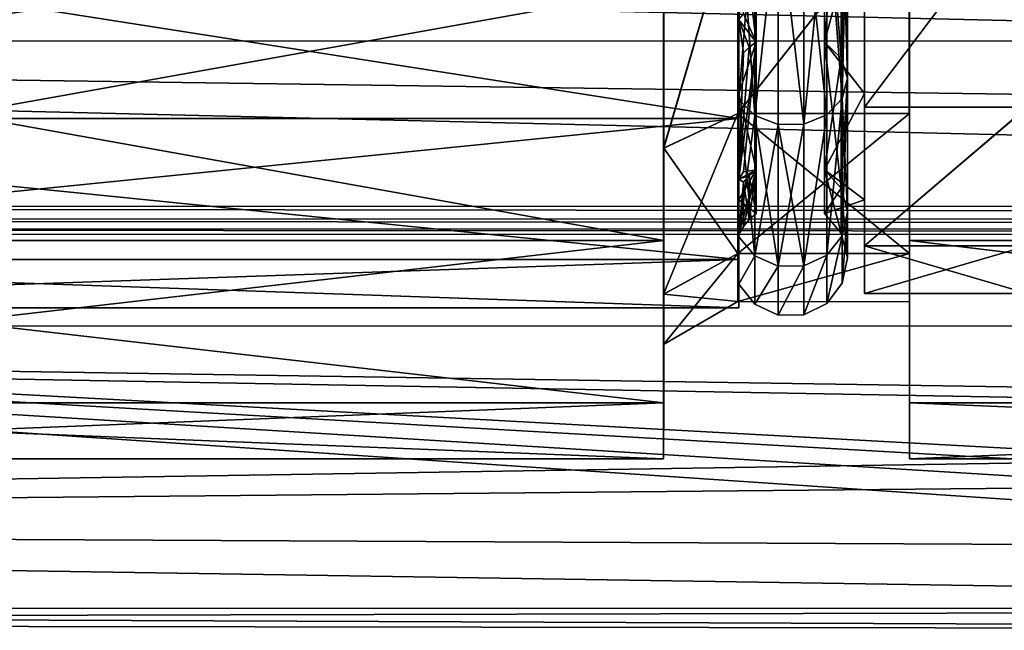
# Model space of a CAD drawing. Extents: x -152 to 218, y -79 to 1103.
# Drawn here: x -54 to -37, y -66 to -55 of the extents above; entities that cross this region are included whole.
import ezdxf

# ---------------------------------------------------------------- set-up
doc = ezdxf.new("R2010")
doc.units = 0
doc.header["$MEASUREMENT"] = 0

msp = doc.modelspace()

# ---------------------------------------------------------------- linework, layer by layer
for points in [[(-105.525192, -49.510532, 20.018503), (103.501862, -55.593113, 17.185324), (103.501823, -49.527958, 20.028084)], [(-105.525192, -49.510532, 20.018503), (-105.525146, -55.575684, 17.175743), (103.501862, -55.593113, 17.185324)], [(-41.421204, -52.260529, -14.88576), (-41.501385, -50.930862, -15.912167), (-41.501446, -55.20446, -12.326045)], [(-41.501446, -55.20446, -12.326045), (-41.501385, -50.930862, -15.912167), (-41.501411, -52.990513, -14.027156)], [(-41.201405, -52.126926, -14.701862), (-41.501446, -55.20446, -12.326045), (-41.20145, -55.600243, -11.228444)], [(-41.320301, -52.188629, -14.786661), (-41.501446, -55.20446, -12.326045), (-41.201405, -52.126926, -14.701862)], [(-41.421204, -52.260529, -14.88576), (-41.501446, -55.20446, -12.326045), (-41.320301, -52.188629, -14.786661)], [(-41.201405, -52.126926, -14.701862), (-41.20145, -55.600243, -11.228444), (-41.501411, -52.990513, -14.027156)], [(-41.201359, -55.600147, 7.227956), (-41.201275, -52.126797, 10.701338), (-41.501289, -52.990387, 10.026645)], [(-41.421143, -55.099556, 8.237654), (-41.201275, -52.126797, 10.701338), (-41.201359, -55.600147, 7.227956)], [(-39.712135, -52.328297, -14.978969), (-40.001431, -52.126904, -14.701868), (-40.001476, -55.60022, -11.22845)], [(-39.301453, -52.990471, -14.027167), (-40.001476, -55.60022, -11.22845), (-40.001431, -52.126904, -14.701868)], [(-39.71209, -55.877213, 7.429349), (-40.001385, -55.600124, 7.22795), (-40.001301, -52.126774, 10.701332)], [(-39.301331, -52.990345, 10.026633), (-40.001301, -52.126774, 10.701332), (-40.001385, -55.600124, 7.22795)], [(-39.71209, -55.877213, 7.429349), (-40.001301, -52.126774, 10.701332), (-39.712006, -52.328163, 10.978431)], [(-39.712135, -52.328297, -14.978969), (-40.001476, -55.60022, -11.22845), (-39.712189, -55.877308, -11.429851)], [(-39.712135, -52.328297, -14.978969), (-39.712189, -55.877308, -11.429851), (-39.601799, -56.228901, -11.685249)], [(-39.712135, -52.328297, -14.978969), (-39.601799, -56.228901, -11.685249), (-39.601749, -52.583691, -15.330568)], [(-39.71209, -55.877213, 7.429349), (-39.712006, -52.328163, 10.978431), (-39.601612, -52.583553, 11.330032)], [(-39.71209, -55.877213, 7.429349), (-39.601612, -52.583553, 11.330032), (-39.6017, -56.228802, 7.684752)], [(-39.601749, -52.583691, -15.330568), (-39.601799, -56.228901, -11.685249), (-39.692303, -56.584198, -11.943447)], [(-39.601749, -52.583691, -15.330568), (-39.692303, -56.584198, -11.943447), (-39.692249, -52.841888, -15.685866)], [(-39.6017, -56.228802, 7.684752), (-39.601612, -52.583553, 11.330032), (-39.692112, -52.841747, 11.685334)], [(-41.50148, -56.935028, -12.198336), (-41.501415, -52.853424, -15.701656), (-41.501469, -56.600029, -11.954938)], [(-41.50148, -56.935028, -12.198336), (-41.501423, -53.096821, -16.036655), (-41.501415, -52.853424, -15.701656)], [(-41.220528, -53.058815, -15.984358), (-41.501469, -56.600029, -11.954938), (-41.501415, -52.853424, -15.701656)], [(-41.501373, -56.934921, 8.197865), (-41.501278, -52.853283, 11.701143), (-41.501278, -53.096676, 12.036144)], [(-41.501373, -56.934921, 8.197865), (-41.501369, -56.59993, 7.954463), (-41.501278, -52.853283, 11.701143)], [(-41.220478, -56.882618, 8.159863), (-41.501278, -52.853283, 11.701143), (-41.501369, -56.59993, 7.954463)], [(-41.220478, -56.882618, 8.159863), (-41.220383, -53.05867, 11.983843), (-41.501278, -52.853283, 11.701143)], [(-39.692249, -52.841888, -15.685866), (-39.692303, -56.584198, -11.943447), (-39.965553, -53.050789, -15.973463)], [(-39.692204, -56.584095, 7.942953), (-39.692112, -52.841747, 11.685334), (-39.965408, -53.050648, 11.972937)], [(-39.6017, -56.228802, 7.684752), (-39.692112, -52.841747, 11.685334), (-39.692204, -56.584095, 7.942953)], [(-42.819962, -53.468391, -16.57012), (-42.819443, -57.45129, -12.587074), (-41.520767, -53.027672, -15.963218)], [(-41.520767, -53.027672, -15.963218), (-42.819443, -57.45129, -12.587074), (-41.520264, -56.84454, -12.146208)], [(-42.817673, -57.452259, 8.575861), (-41.518448, -53.028954, 11.951388), (-41.518585, -56.84547, 8.135014)], [(-42.817673, -57.452259, 8.575861), (-42.81752, -53.469727, 12.558243), (-41.518448, -53.028954, 11.951388)], [(-41.520767, -53.027672, -15.963218), (-41.520264, -56.84454, -12.146208), (-38.519379, -53.027924, -15.96308)], [(-38.519379, -53.027924, -15.96308), (-41.520264, -56.84454, -12.146208), (-38.518875, -56.844791, -12.14607)], [(-41.518585, -56.84547, 8.135014), (-41.518448, -53.028954, 11.951388), (-38.517059, -53.029202, 11.951526)], [(-38.517197, -56.845718, 8.135151), (-41.518585, -56.84547, 8.135014), (-38.517059, -53.029202, 11.951526)], [(-41.220528, -53.058815, -15.984358), (-41.220585, -56.882721, -12.160337), (-41.501469, -56.600029, -11.954938)], [(-41.20145, -55.600243, -11.228444), (-41.501461, -56.495224, -9.850238), (-41.501411, -52.990513, -14.027156)], [(-41.501461, -56.495224, -9.850238), (-41.501446, -55.20446, -12.326045), (-41.501411, -52.990513, -14.027156)], [(-41.201359, -55.600147, 7.227956), (-41.501289, -52.990387, 10.026645), (-41.501377, -56.495144, 5.849762)], [(-41.501339, -55.204357, 8.325555), (-41.501377, -56.495144, 5.849762), (-41.501289, -52.990387, 10.026645)], [(-40.815041, -53.171406, -16.139359), (-41.220585, -56.882721, -12.160337), (-41.220528, -53.058815, -15.984358)], [(-41.220478, -56.882618, 8.159863), (-40.814896, -53.171261, 12.138842), (-41.220383, -53.05867, 11.983843)], [(-39.965553, -53.050789, -15.973463), (-40.366802, -57.033802, -12.270041), (-40.366749, -53.168499, -16.13546)], [(-39.965553, -53.050789, -15.973463), (-39.965611, -56.871796, -12.152344), (-40.366802, -57.033802, -12.270041)], [(-39.965504, -56.871696, 8.151855), (-39.965408, -53.050648, 11.972937), (-40.366604, -53.168354, 12.134938)], [(-39.301453, -52.990471, -14.027167), (-39.301502, -56.495178, -9.850249), (-40.001476, -55.60022, -11.22845)], [(-39.301418, -56.495102, 5.849751), (-39.301331, -52.990345, 10.026633), (-40.001385, -55.600124, 7.22795)], [(-39.965553, -53.050789, -15.973463), (-39.692303, -56.584198, -11.943447), (-39.965611, -56.871796, -12.152344)], [(-39.692204, -56.584095, 7.942953), (-39.965408, -53.050648, 11.972937), (-39.965504, -56.871696, 8.151855)], [(-36.451508, -52.949722, -15.834482), (-39.301514, -56.732788, -12.051348), (-39.301464, -52.94978, -15.834467)], [(-36.451508, -52.949722, -15.834482), (-36.451569, -56.732735, -12.051362), (-39.301514, -56.732788, -12.051348)], [(-39.301464, -52.94978, -15.834467), (-39.301514, -56.732788, -12.051348), (-39.301453, -52.990471, -14.027167)], [(-39.301514, -56.732788, -12.051348), (-39.301502, -56.495178, -9.850249), (-39.301453, -52.990471, -14.027167)], [(-39.301418, -56.495102, 5.849751), (-39.301414, -56.732685, 8.050852), (-39.301331, -52.990345, 10.026633)], [(-36.45137, -52.949585, 11.833918), (-39.301319, -52.949638, 11.833933), (-39.301414, -56.732685, 8.050852)], [(-36.451462, -56.732628, 8.050838), (-36.45137, -52.949585, 11.833918), (-39.301414, -56.732685, 8.050852)], [(-39.301331, -52.990345, 10.026633), (-39.301414, -56.732685, 8.050852), (-39.301319, -52.949638, 11.833933)], [(-38.519485, -54.644432, -18.188034), (-38.519379, -53.027924, -15.96308), (-38.518906, -59.069801, -13.762493)], [(-38.519379, -53.027924, -15.96308), (-38.518875, -56.844791, -12.14607), (-38.518906, -59.069801, -13.762493)], [(-38.517059, -53.029202, 11.951526), (-38.5168, -54.645912, 14.176746), (-38.517197, -56.845718, 8.135151)], [(-41.501423, -53.096821, -16.036655), (-66.001007, -56.935497, -12.198211), (-66.000954, -53.09729, -16.03653)], [(-41.501423, -53.096821, -16.036655), (-41.50148, -56.935028, -12.198336), (-66.001007, -56.935497, -12.198211)], [(-41.501373, -56.934921, 8.197865), (-66.000809, -53.097149, 12.03627), (-66.0009, -56.935394, 8.197989)], [(-41.501373, -56.934921, 8.197865), (-41.501278, -53.096676, 12.036144), (-66.000809, -53.097149, 12.03627)], [(-40.815041, -53.171406, -16.139359), (-40.815094, -57.037712, -12.272939), (-41.220585, -56.882721, -12.160337)], [(-40.814987, -57.037605, 8.272462), (-40.814896, -53.171261, 12.138842), (-41.220478, -56.882618, 8.159863)], [(-40.815041, -53.171406, -16.139359), (-40.366802, -57.033802, -12.270041), (-40.815094, -57.037712, -12.272939)], [(-40.366749, -53.168499, -16.13546), (-40.366802, -57.033802, -12.270041), (-40.815041, -53.171406, -16.139359)], [(-40.366695, -57.033699, 8.269559), (-40.814896, -53.171261, 12.138842), (-40.814987, -57.037605, 8.272462)], [(-40.366695, -57.033699, 8.269559), (-40.366604, -53.168354, 12.134938), (-40.814896, -53.171261, 12.138842)], [(-39.965504, -56.871696, 8.151855), (-40.366604, -53.168354, 12.134938), (-40.366695, -57.033699, 8.269559)], [(-42.819962, -53.468391, -16.57012), (-42.820038, -54.644073, -18.188231), (-42.819443, -57.45129, -12.587074)], [(-42.81752, -53.469727, 12.558243), (-42.817673, -57.452259, 8.575861), (-42.817505, -59.070522, 9.751748)], [(-42.817352, -54.645554, 14.17655), (-42.81752, -53.469727, 12.558243), (-42.817505, -59.070522, 9.751748)], [(103.497063, -58.483875, -42.003983), (-77.725494, -55.933235, -42.012501), (-73.401001, -54.359493, -42.012432)], [(103.497063, -58.483875, -42.003983), (-73.401001, -54.359493, -42.012432), (77.69281, -55.946194, -42.005379)], [(77.69281, -55.946194, -42.005379), (-73.401001, -54.359493, -42.012432), (73.367981, -54.371731, -42.005707)], [(-67.523224, -54.642014, -18.189362), (-67.522644, -59.067383, -13.763823), (-42.820038, -54.644073, -18.188231)], [(-42.820038, -54.644073, -18.188231), (-67.522644, -59.067383, -13.763823), (-42.819458, -59.069443, -13.762691)], [(-67.520691, -59.068462, 9.750616), (-67.520538, -54.643494, 14.175419), (-42.817505, -59.070522, 9.751748)], [(-42.817505, -59.070522, 9.751748), (-67.520538, -54.643494, 14.175419), (-42.817352, -54.645554, 14.17655)], [(-42.819443, -57.45129, -12.587074), (-42.820038, -54.644073, -18.188231), (-42.819458, -59.069443, -13.762691)], [(-15.016441, -54.646389, -18.186956), (-38.519485, -54.644432, -18.188034), (-15.015869, -59.071762, -13.761416)], [(-38.519485, -54.644432, -18.188034), (-38.518906, -59.069801, -13.762493), (-15.015869, -59.071762, -13.761416)], [(-38.517197, -56.845718, 8.135151), (-38.5168, -54.645912, 14.176746), (-38.516953, -59.070881, 9.751945)], [(-38.516953, -59.070881, 9.751945), (-38.5168, -54.645912, 14.176746), (-15.013916, -59.072842, 9.753022)], [(-15.013916, -59.072842, 9.753022), (-38.5168, -54.645912, 14.176746), (-15.013741, -54.647873, 14.177824)], [(-41.421143, -55.099556, 8.237654), (-41.201359, -55.600147, 7.227956), (-41.501339, -55.204357, 8.325555)], [(-41.421257, -55.784142, -11.362042), (-41.501446, -55.20446, -12.326045), (-41.501472, -57.993881, -7.494431)], [(-41.501472, -57.993881, -7.494431), (-41.501446, -55.20446, -12.326045), (-41.501461, -56.495224, -9.850238)], [(-41.320351, -55.685043, -11.290143), (-41.20145, -55.600243, -11.228444), (-41.501446, -55.20446, -12.326045)], [(-41.421257, -55.784142, -11.362042), (-41.320351, -55.685043, -11.290143), (-41.501446, -55.20446, -12.326045)], [(-41.501419, -57.993828, 3.49397), (-41.501339, -55.204357, 8.325555), (-41.201359, -55.600147, 7.227956)], [(-41.501339, -55.204357, 8.325555), (-41.501419, -57.993828, 3.49397), (-41.501377, -56.495144, 5.849762)], [(-105.525146, -55.575684, 17.175743), (-105.525299, -60.564323, 12.705982), (103.501717, -60.581753, 12.715562)], [(-105.525146, -55.575684, 17.175743), (103.501717, -60.581753, 12.715562), (103.501862, -55.593113, 17.185324)], [(-41.20145, -55.600243, -11.228444), (-41.501472, -57.993881, -7.494431), (-41.201473, -57.830177, -6.851833)], [(-41.320351, -55.685043, -11.290143), (-41.501472, -57.993881, -7.494431), (-41.20145, -55.600243, -11.228444)], [(-41.20145, -55.600243, -11.228444), (-41.201473, -57.830177, -6.851833), (-41.501461, -56.495224, -9.850238)], [(-41.421223, -57.865326, 3.447269), (-41.501419, -57.993828, 3.49397), (-41.201359, -55.600147, 7.227956)], [(-41.20142, -57.830128, 2.851367), (-41.201359, -55.600147, 7.227956), (-41.501377, -56.495144, 5.849762)], [(-41.421223, -57.865326, 3.447269), (-41.201359, -55.600147, 7.227956), (-41.20142, -57.830128, 2.851367)], [(-39.712189, -55.877308, -11.429851), (-40.001476, -55.60022, -11.22845), (-40.001499, -57.830154, -6.851839)], [(-39.301502, -56.495178, -9.850249), (-40.001499, -57.830154, -6.851839), (-40.001476, -55.60022, -11.22845)], [(-39.712154, -58.155891, 2.957161), (-40.001446, -57.830101, 2.851361), (-40.001385, -55.600124, 7.22795)], [(-39.301418, -56.495102, 5.849751), (-40.001385, -55.600124, 7.22795), (-40.001446, -57.830101, 2.851361)], [(-39.712154, -58.155891, 2.957161), (-40.001385, -55.600124, 7.22795), (-39.71209, -55.877213, 7.429349)], [(-41.421257, -55.784142, -11.362042), (-41.501472, -57.993881, -7.494431), (-41.320351, -55.685043, -11.290143)], [(103.497063, -58.483875, -42.003983), (-105.529953, -58.466446, -42.013561), (-77.725494, -55.933235, -42.012501)], [(-39.712189, -55.877308, -11.429851), (-40.001499, -57.830154, -6.851839), (-39.712208, -58.155941, -6.957639)], [(-39.712189, -55.877308, -11.429851), (-39.712208, -58.155941, -6.957639), (-39.601799, -56.228901, -11.685249)], [(-39.712154, -58.155891, 2.957161), (-39.71209, -55.877213, 7.429349), (-39.6017, -56.228802, 7.684752)], [(-39.601799, -56.228901, -11.685249), (-39.712208, -58.155941, -6.957639), (-39.601822, -58.569233, -7.091937)], [(-39.712154, -58.155891, 2.957161), (-39.6017, -56.228802, 7.684752), (-39.601768, -58.56918, 3.091463)], [(-39.601799, -56.228901, -11.685249), (-39.692326, -58.986927, -7.227634), (-39.692303, -56.584198, -11.943447)], [(-39.601799, -56.228901, -11.685249), (-39.601822, -58.569233, -7.091937), (-39.692326, -58.986927, -7.227634)], [(-39.601768, -58.56918, 3.091463), (-39.6017, -56.228802, 7.684752), (-39.692204, -56.584095, 7.942953)], [(-41.501469, -58.360062, -4.726528), (-41.501472, -57.993881, -7.494431), (-41.501461, -56.495224, -9.850238)], [(-41.201473, -57.830177, -6.851833), (-41.501469, -58.360062, -4.726528), (-41.501461, -56.495224, -9.850238)], [(-41.20142, -57.830128, 2.851367), (-41.501377, -56.495144, 5.849762), (-41.501438, -58.360031, 0.726072)], [(-41.501377, -56.495144, 5.849762), (-41.501419, -57.993828, 3.49397), (-41.501438, -58.360031, 0.726072)], [(-39.301502, -56.495178, -9.850249), (-39.30151, -58.36002, -4.72654), (-40.001499, -57.830154, -6.851839)], [(-39.301479, -58.359989, 0.72606), (-39.301418, -56.495102, 5.849751), (-40.001446, -57.830101, 2.851361)], [(-39.301514, -56.732788, -12.051348), (-39.301537, -59.161613, -7.284436), (-39.301502, -56.495178, -9.850249)], [(-39.301537, -59.161613, -7.284436), (-39.30151, -58.36002, -4.72654), (-39.301502, -56.495178, -9.850249)], [(-39.301479, -58.359989, 0.72606), (-39.301483, -59.16156, 3.283965), (-39.301418, -56.495102, 5.849751)], [(-39.301483, -59.16156, 3.283965), (-39.301414, -56.732685, 8.050852), (-39.301418, -56.495102, 5.849751)], [(-41.501499, -59.399353, -7.361623), (-41.501469, -56.600029, -11.954938), (-41.501492, -59.005562, -7.233725)], [(-41.501499, -59.399353, -7.361623), (-41.50148, -56.935028, -12.198336), (-41.501469, -56.600029, -11.954938)], [(-41.220585, -56.882721, -12.160337), (-41.501492, -59.005562, -7.233725), (-41.501469, -56.600029, -11.954938)], [(-41.501373, -56.934921, 8.197865), (-41.501438, -59.005508, 3.233275), (-41.501369, -56.59993, 7.954463)], [(-41.220551, -59.337799, 3.341275), (-41.501369, -56.59993, 7.954463), (-41.501438, -59.005508, 3.233275)], [(-41.220551, -59.337799, 3.341275), (-41.220478, -56.882618, 8.159863), (-41.501369, -56.59993, 7.954463)], [(-39.692303, -56.584198, -11.943447), (-39.692326, -58.986927, -7.227634), (-39.96563, -59.324924, -7.337531)], [(-39.692303, -56.584198, -11.943447), (-39.96563, -59.324924, -7.337531), (-39.965611, -56.871796, -12.152344)], [(-39.965576, -59.324871, 3.337069), (-39.692204, -56.584095, 7.942953), (-39.965504, -56.871696, 8.151855)], [(-39.692272, -58.986874, 3.227165), (-39.692204, -56.584095, 7.942953), (-39.965576, -59.324871, 3.337069)], [(-39.601768, -58.56918, 3.091463), (-39.692204, -56.584095, 7.942953), (-39.692272, -58.986874, 3.227165)], [(-42.819443, -57.45129, -12.587074), (-42.818909, -60.008553, -7.568411), (-41.520264, -56.84454, -12.146208)], [(-41.520264, -56.84454, -12.146208), (-42.818909, -60.008553, -7.568411), (-41.51976, -59.295277, -7.336582)], [(-41.518875, -59.295769, 3.325796), (-42.817673, -57.452259, 8.575861), (-41.518585, -56.84547, 8.135014)], [(-41.520264, -56.84454, -12.146208), (-41.51976, -59.295277, -7.336582), (-38.518875, -56.844791, -12.14607)], [(-38.518875, -56.844791, -12.14607), (-41.51976, -59.295277, -7.336582), (-38.518372, -59.295528, -7.336444)], [(-41.518875, -59.295769, 3.325796), (-41.518585, -56.84547, 8.135014), (-38.517487, -59.296017, 3.325934)], [(-38.517487, -59.296017, 3.325934), (-41.518585, -56.84547, 8.135014), (-38.517197, -56.845718, 8.135151)], [(-36.451569, -56.732735, -12.051362), (-39.301537, -59.161613, -7.284436), (-39.301514, -56.732788, -12.051348)], [(-36.451569, -56.732735, -12.051362), (-36.451591, -59.16156, -7.284451), (-39.301537, -59.161613, -7.284436)], [(-36.451462, -56.732628, 8.050838), (-39.301414, -56.732685, 8.050852), (-39.301483, -59.16156, 3.283965)], [(-36.45153, -59.161507, 3.28395), (-36.451462, -56.732628, 8.050838), (-39.301483, -59.16156, 3.283965)], [(-38.518906, -59.069801, -13.762493), (-38.518875, -56.844791, -12.14607), (-38.518326, -61.911224, -8.186136)], [(-38.518875, -56.844791, -12.14607), (-38.518372, -59.295528, -7.336444), (-38.518326, -61.911224, -8.186136)], [(-38.517487, -59.296017, 3.325934), (-38.517197, -56.845718, 8.135151), (-38.517288, -61.911793, 4.176062)], [(-38.517288, -61.911793, 4.176062), (-38.517197, -56.845718, 8.135151), (-38.516953, -59.070881, 9.751945)], [(-41.50148, -56.935028, -12.198336), (-66.00103, -59.399826, -7.361498), (-66.001007, -56.935497, -12.198211)], [(-41.50148, -56.935028, -12.198336), (-41.501499, -59.399353, -7.361623), (-66.00103, -59.399826, -7.361498)], [(-41.501446, -59.3993, 3.361177), (-66.0009, -56.935394, 8.197989), (-66.000977, -59.399773, 3.361302)], [(-41.501446, -59.3993, 3.361177), (-41.501373, -56.934921, 8.197865), (-66.0009, -56.935394, 8.197989)], [(-41.220585, -56.882721, -12.160337), (-41.220604, -59.337852, -7.341725), (-41.501492, -59.005562, -7.233725)], [(-41.501373, -56.934921, 8.197865), (-41.501446, -59.3993, 3.361177), (-41.501438, -59.005508, 3.233275)], [(-40.815094, -57.037712, -12.272939), (-41.220604, -59.337852, -7.341725), (-41.220585, -56.882721, -12.160337)], [(-40.815063, -59.519981, 3.400474), (-41.220478, -56.882618, 8.159863), (-41.220551, -59.337799, 3.341275)], [(-40.815063, -59.519981, 3.400474), (-40.814987, -57.037605, 8.272462), (-41.220478, -56.882618, 8.159863)], [(-39.965611, -56.871796, -12.152344), (-39.96563, -59.324924, -7.337531), (-40.366825, -59.515427, -7.399428)], [(-39.965611, -56.871796, -12.152344), (-40.366825, -59.515427, -7.399428), (-40.366802, -57.033802, -12.270041)], [(-40.366772, -59.515373, 3.398972), (-39.965504, -56.871696, 8.151855), (-40.366695, -57.033699, 8.269559)], [(-39.965576, -59.324871, 3.337069), (-39.965504, -56.871696, 8.151855), (-40.366772, -59.515373, 3.398972)], [(-40.815094, -57.037712, -12.272939), (-40.815117, -59.520035, -7.400926), (-41.220604, -59.337852, -7.341725)], [(-40.366802, -57.033802, -12.270041), (-40.815117, -59.520035, -7.400926), (-40.815094, -57.037712, -12.272939)], [(-40.366802, -57.033802, -12.270041), (-40.366825, -59.515427, -7.399428), (-40.815117, -59.520035, -7.400926)], [(-40.366772, -59.515373, 3.398972), (-40.814987, -57.037605, 8.272462), (-40.815063, -59.519981, 3.400474)], [(-40.366772, -59.515373, 3.398972), (-40.366695, -57.033699, 8.269559), (-40.814987, -57.037605, 8.272462)], [(-42.818909, -60.008553, -7.568411), (-42.819443, -57.45129, -12.587074), (-42.819458, -59.069443, -13.762691)], [(-42.817993, -60.00906, 3.557626), (-42.817673, -57.452259, 8.575861), (-41.518875, -59.295769, 3.325796)], [(-42.817673, -57.452259, 8.575861), (-42.817993, -60.00906, 3.557626), (-42.817841, -61.911434, 4.175865)], [(-42.817673, -57.452259, 8.575861), (-42.817841, -61.911434, 4.175865), (-42.817505, -59.070522, 9.751748)], [(-41.320374, -57.929977, -6.884232), (-41.201473, -57.830177, -6.851833), (-41.501472, -57.993881, -7.494431)], [(-41.201473, -57.830177, -6.851833), (-41.201462, -58.598537, -2.000229), (-41.501469, -58.360062, -4.726528)], [(-41.501465, -58.962635, -2.000226), (-41.501419, -57.993828, 3.49397), (-41.20142, -57.830128, 2.851367)], [(-41.501465, -58.962635, -2.000226), (-41.20142, -57.830128, 2.851367), (-41.421265, -58.825836, -2.000226)], [(-41.201462, -58.598537, -2.000229), (-41.20142, -57.830128, 2.851367), (-41.501438, -58.360031, 0.726072)], [(-41.421223, -57.865326, 3.447269), (-41.20142, -57.830128, 2.851367), (-41.501419, -57.993828, 3.49397)], [(-41.421265, -58.825836, -2.000226), (-41.20142, -57.830128, 2.851367), (-41.320362, -58.703438, -2.000228)], [(-41.320374, -57.929977, -6.884232), (-41.201462, -58.598537, -2.000229), (-41.201473, -57.830177, -6.851833)], [(-41.320362, -58.703438, -2.000228), (-41.20142, -57.830128, 2.851367), (-41.201462, -58.598537, -2.000229)], [(-40.001499, -57.830154, -6.851839), (-40.001488, -58.598511, -2.000235), (-39.712196, -58.941101, -2.000235)], [(-39.712208, -58.155941, -6.957639), (-40.001499, -57.830154, -6.851839), (-39.712196, -58.941101, -2.000235)], [(-39.30151, -58.36002, -4.72654), (-40.001488, -58.598511, -2.000235), (-40.001499, -57.830154, -6.851839)], [(-39.712154, -58.155891, 2.957161), (-40.001488, -58.598511, -2.000235), (-40.001446, -57.830101, 2.851361)], [(-39.301479, -58.359989, 0.72606), (-40.001446, -57.830101, 2.851361), (-40.001488, -58.598511, -2.000235)], [(-41.421276, -58.046375, -6.92203), (-41.320374, -57.929977, -6.884232), (-41.501472, -57.993881, -7.494431)], [(-41.421276, -58.046375, -6.92203), (-41.501472, -57.993881, -7.494431), (-41.501465, -58.962635, -2.000226)], [(-41.501465, -58.962635, -2.000226), (-41.501472, -57.993881, -7.494431), (-41.501469, -58.360062, -4.726528)], [(-41.501419, -57.993828, 3.49397), (-41.501465, -58.962635, -2.000226), (-41.501438, -58.360031, 0.726072)], [(-41.421276, -58.046375, -6.92203), (-41.501465, -58.962635, -2.000226), (-41.421265, -58.825836, -2.000226)], [(-41.421276, -58.046375, -6.92203), (-41.320362, -58.703438, -2.000228), (-41.320374, -57.929977, -6.884232)], [(-41.421276, -58.046375, -6.92203), (-41.421265, -58.825836, -2.000226), (-41.320362, -58.703438, -2.000228)], [(-41.320374, -57.929977, -6.884232), (-41.320362, -58.703438, -2.000228), (-41.201462, -58.598537, -2.000229)], [(-39.712154, -58.155891, 2.957161), (-39.712196, -58.941101, -2.000235), (-40.001488, -58.598511, -2.000235)], [(-39.712208, -58.155941, -6.957639), (-39.712196, -58.941101, -2.000235), (-39.60181, -59.37569, -2.000233)], [(-39.712208, -58.155941, -6.957639), (-39.60181, -59.37569, -2.000233), (-39.601822, -58.569233, -7.091937)], [(-39.712154, -58.155891, 2.957161), (-39.60181, -59.37569, -2.000233), (-39.712196, -58.941101, -2.000235)], [(-39.712154, -58.155891, 2.957161), (-39.601768, -58.56918, 3.091463), (-39.60181, -59.37569, -2.000233)], [(-41.201462, -58.598537, -2.000229), (-41.501438, -58.360031, 0.726072), (-41.501469, -58.360062, -4.726528)], [(-41.501438, -58.360031, 0.726072), (-41.501465, -58.962635, -2.000226), (-41.501469, -58.360062, -4.726528)], [(-39.30151, -58.36002, -4.72654), (-39.301479, -58.359989, 0.72606), (-40.001488, -58.598511, -2.000235)], [(-39.301537, -59.161613, -7.284436), (-39.301525, -59.998474, -2.000232), (-39.30151, -58.36002, -4.72654)], [(-39.301525, -59.998474, -2.000232), (-39.301479, -58.359989, 0.72606), (-39.30151, -58.36002, -4.72654)], [(-39.301525, -59.998474, -2.000232), (-39.301483, -59.16156, 3.283965), (-39.301479, -58.359989, 0.72606)], [(103.49707, -58.707104, -41.951355), (-105.529938, -58.689678, -41.960934), (-105.529953, -58.466446, -42.013561)], [(103.497063, -58.483875, -42.003983), (103.49707, -58.707104, -41.951355), (-105.529953, -58.466446, -42.013561)], [(-39.601822, -58.569233, -7.091937), (-39.692314, -59.814781, -2.00023), (-39.692326, -58.986927, -7.227634)], [(-39.601768, -58.56918, 3.091463), (-39.692314, -59.814781, -2.00023), (-39.60181, -59.37569, -2.000233)], [(-39.601768, -58.56918, 3.091463), (-39.692272, -58.986874, 3.227165), (-39.692314, -59.814781, -2.00023)], [(-39.601822, -58.569233, -7.091937), (-39.60181, -59.37569, -2.000233), (-39.692314, -59.814781, -2.00023)], [(103.497093, -58.883335, -41.804726), (-105.529922, -58.865906, -41.814304), (-105.529938, -58.689678, -41.960934)], [(103.49707, -58.707104, -41.951355), (103.497093, -58.883335, -41.804726), (-105.529938, -58.689678, -41.960934)], [(103.497124, -58.975655, -41.594692), (-105.529892, -58.958229, -41.604271), (-105.529922, -58.865906, -41.814304)], [(103.497093, -58.883335, -41.804726), (103.497124, -58.975655, -41.594692), (-105.529922, -58.865906, -41.814304)], [(-105.529892, -58.958229, -41.604271), (-8.504105, -65.510483, -6.182002), (-105.526642, -65.502396, -6.186448)], [(-105.529892, -58.958229, -41.604271), (-6.129013, -65.075317, -8.540033), (-8.504105, -65.510483, -6.182002)], [(-105.529892, -58.958229, -41.604271), (-3.243774, -64.806564, -9.994911), (-6.129013, -65.075317, -8.540033)], [(-105.529892, -58.958229, -41.604271), (103.497124, -58.975655, -41.594692), (-0.013405, -64.712494, -10.504138)], [(-105.529892, -58.958229, -41.604271), (-0.013405, -64.712494, -10.504138), (-3.243774, -64.806564, -9.994911)], [(-42.819458, -59.069443, -13.762691), (-67.522644, -59.067383, -13.763823), (-42.818878, -61.910866, -8.186333)], [(-67.522644, -59.067383, -13.763823), (-67.522064, -61.908806, -8.187466), (-42.818878, -61.910866, -8.186333)], [(-67.521027, -61.909374, 4.174732), (-67.520691, -59.068462, 9.750616), (-42.817505, -59.070522, 9.751748)], [(-42.817841, -61.911434, 4.175865), (-67.521027, -61.909374, 4.174732), (-42.817505, -59.070522, 9.751748)], [(-42.818909, -60.008553, -7.568411), (-42.819458, -59.069443, -13.762691), (-42.818878, -61.910866, -8.186333)], [(-41.501492, -60.248512, -2.000219), (-41.501499, -59.399353, -7.361623), (-41.501492, -59.005562, -7.233725)], [(-41.501438, -59.005508, 3.233275), (-41.501492, -60.248512, -2.000219), (-41.50148, -59.834419, -2.000221)], [(-41.501446, -59.3993, 3.361177), (-41.501492, -60.248512, -2.000219), (-41.501438, -59.005508, 3.233275)], [(-41.501492, -60.248512, -2.000219), (-41.501492, -59.005562, -7.233725), (-41.50148, -59.834419, -2.000221)], [(-41.220604, -59.337852, -7.341725), (-41.50148, -59.834419, -2.000221), (-41.501492, -59.005562, -7.233725)], [(-41.220551, -59.337799, 3.341275), (-41.501438, -59.005508, 3.233275), (-41.50148, -59.834419, -2.000221)], [(-39.692326, -58.986927, -7.227634), (-39.965618, -60.17028, -2.000227), (-39.96563, -59.324924, -7.337531)], [(-39.692272, -58.986874, 3.227165), (-39.965618, -60.17028, -2.000227), (-39.692314, -59.814781, -2.00023)], [(-39.692272, -58.986874, 3.227165), (-39.965576, -59.324871, 3.337069), (-39.965618, -60.17028, -2.000227)], [(-39.692326, -58.986927, -7.227634), (-39.692314, -59.814781, -2.00023), (-39.965618, -60.17028, -2.000227)], [(-15.015869, -59.071762, -13.761416), (-38.518906, -59.069801, -13.762493), (-15.015282, -61.913185, -8.185059)], [(-38.518906, -59.069801, -13.762493), (-38.518326, -61.911224, -8.186136), (-15.015282, -61.913185, -8.185059)], [(-38.517288, -61.911793, 4.176062), (-38.516953, -59.070881, 9.751945), (-15.014244, -61.913754, 4.177139)], [(-15.014244, -61.913754, 4.177139), (-38.516953, -59.070881, 9.751945), (-15.013916, -59.072842, 9.753022)], [(-36.451591, -59.16156, -7.284451), (-39.301525, -59.998474, -2.000232), (-39.301537, -59.161613, -7.284436)], [(-36.451576, -59.998417, -2.000246), (-39.301483, -59.16156, 3.283965), (-39.301525, -59.998474, -2.000232)], [(-36.451591, -59.16156, -7.284451), (-36.451576, -59.998417, -2.000246), (-39.301525, -59.998474, -2.000232)], [(-36.451576, -59.998417, -2.000246), (-36.45153, -59.161507, 3.28395), (-39.301483, -59.16156, 3.283965)], [(-41.501499, -59.399353, -7.361623), (-41.501492, -60.248512, -2.000219), (-66.00103, -59.399826, -7.361498)], [(-41.501492, -60.248512, -2.000219), (-66.001022, -60.248985, -2.000093), (-66.00103, -59.399826, -7.361498)], [(-41.501446, -59.3993, 3.361177), (-66.000977, -59.399773, 3.361302), (-66.001022, -60.248985, -2.000093)], [(-41.501492, -60.248512, -2.000219), (-41.501446, -59.3993, 3.361177), (-66.001022, -60.248985, -2.000093)], [(-42.818909, -60.008553, -7.568411), (-42.818405, -60.889923, -2.005319), (-41.51976, -59.295277, -7.336582)], [(-41.51976, -59.295277, -7.336582), (-42.818405, -60.889923, -2.005319), (-41.519272, -60.139931, -2.005322)], [(-41.519272, -60.139931, -2.005322), (-42.817993, -60.00906, 3.557626), (-41.518875, -59.295769, 3.325796)], [(-41.51976, -59.295277, -7.336582), (-41.519272, -60.139931, -2.005322), (-38.518372, -59.295528, -7.336444)], [(-38.518372, -59.295528, -7.336444), (-41.519272, -60.139931, -2.005322), (-38.517883, -60.140182, -2.005185)], [(-41.519272, -60.139931, -2.005322), (-41.518875, -59.295769, 3.325796), (-38.517487, -59.296017, 3.325934)], [(-38.517883, -60.140182, -2.005185), (-41.519272, -60.139931, -2.005322), (-38.517487, -59.296017, 3.325934)], [(-41.220551, -59.337799, 3.341275), (-41.50148, -59.834419, -2.000221), (-41.220592, -60.183807, -2.000221)], [(-41.220604, -59.337852, -7.341725), (-41.220592, -60.183807, -2.000221), (-41.50148, -59.834419, -2.000221)], [(-40.815117, -59.520035, -7.400926), (-41.220592, -60.183807, -2.000221), (-41.220604, -59.337852, -7.341725)], [(-40.815063, -59.519981, 3.400474), (-41.220551, -59.337799, 3.341275), (-41.220592, -60.183807, -2.000221)], [(-39.96563, -59.324924, -7.337531), (-40.366814, -60.370586, -2.000224), (-40.366825, -59.515427, -7.399428)], [(-39.965576, -59.324871, 3.337069), (-40.366814, -60.370586, -2.000224), (-39.965618, -60.17028, -2.000227)], [(-39.965576, -59.324871, 3.337069), (-40.366772, -59.515373, 3.398972), (-40.366814, -60.370586, -2.000224)], [(-39.96563, -59.324924, -7.337531), (-39.965618, -60.17028, -2.000227), (-40.366814, -60.370586, -2.000224)], [(-38.518372, -59.295528, -7.336444), (-38.517761, -62.890537, -2.004956), (-38.518326, -61.911224, -8.186136)], [(-38.518372, -59.295528, -7.336444), (-38.517883, -60.140182, -2.005185), (-38.517761, -62.890537, -2.004956)], [(-38.517883, -60.140182, -2.005185), (-38.517487, -59.296017, 3.325934), (-38.517761, -62.890537, -2.004956)], [(-38.517761, -62.890537, -2.004956), (-38.517487, -59.296017, 3.325934), (-38.517288, -61.911793, 4.176062)], [(-40.815063, -59.519981, 3.400474), (-41.220592, -60.183807, -2.000221), (-40.815105, -60.375397, -2.000222)], [(-40.815117, -59.520035, -7.400926), (-40.815105, -60.375397, -2.000222), (-41.220592, -60.183807, -2.000221)], [(-40.366825, -59.515427, -7.399428), (-40.815105, -60.375397, -2.000222), (-40.815117, -59.520035, -7.400926)], [(-40.366772, -59.515373, 3.398972), (-40.815105, -60.375397, -2.000222), (-40.366814, -60.370586, -2.000224)], [(-40.366772, -59.515373, 3.398972), (-40.815063, -59.519981, 3.400474), (-40.815105, -60.375397, -2.000222)], [(-40.366825, -59.515427, -7.399428), (-40.366814, -60.370586, -2.000224), (-40.815105, -60.375397, -2.000222)], [(-42.818405, -60.889923, -2.005319), (-42.818909, -60.008553, -7.568411), (-42.818878, -61.910866, -8.186333)], [(-42.818405, -60.889923, -2.005319), (-42.817993, -60.00906, 3.557626), (-41.519272, -60.139931, -2.005322)], [(-42.817993, -60.00906, 3.557626), (-42.818405, -60.889923, -2.005319), (-42.818314, -62.890179, -2.005153)], [(-42.817993, -60.00906, 3.557626), (-42.818314, -62.890179, -2.005153), (-42.817841, -61.911434, 4.175865)], [(-105.525299, -60.564323, 12.705982), (-105.525597, -64.053612, 6.988334), (-2.758148, -62.432514, 10.132711)], [(-105.525299, -60.564323, 12.705982), (-2.758148, -62.432514, 10.132711), (-0.011765, -62.200928, 10.498366)], [(-105.525299, -60.564323, 12.705982), (-0.011765, -62.200928, 10.498366), (103.501717, -60.581753, 12.715562)], [(-42.818405, -60.889923, -2.005319), (-42.818878, -61.910866, -8.186333), (-42.818314, -62.890179, -2.005153)], [(-67.522064, -61.908806, -8.187466), (-67.5215, -62.888119, -2.006285), (-42.818878, -61.910866, -8.186333)], [(-67.5215, -62.888119, -2.006285), (-67.521027, -61.909374, 4.174732), (-42.818314, -62.890179, -2.005153)], [(-42.818878, -61.910866, -8.186333), (-67.5215, -62.888119, -2.006285), (-42.818314, -62.890179, -2.005153)], [(-42.818314, -62.890179, -2.005153), (-67.521027, -61.909374, 4.174732), (-42.817841, -61.911434, 4.175865)], [(-38.518326, -61.911224, -8.186136), (-38.517761, -62.890537, -2.004956), (-15.015282, -61.913185, -8.185059)], [(-38.517761, -62.890537, -2.004956), (-38.517288, -61.911793, 4.176062), (-15.014717, -62.892494, -2.003878)], [(-15.015282, -61.913185, -8.185059), (-38.517761, -62.890537, -2.004956), (-15.014717, -62.892494, -2.003878)], [(-15.014717, -62.892494, -2.003878), (-38.517288, -61.911793, 4.176062), (-15.014244, -61.913754, 4.177139)], [(-105.525597, -64.053612, 6.988334), (-5.481567, -63.112621, 8.961595), (-2.758148, -62.432514, 10.132711)], [(-105.525597, -64.053612, 6.988334), (-8.752182, -64.523186, 5.817955), (-5.481567, -63.112621, 8.961595)], [(-105.525597, -64.053612, 6.988334), (-105.526062, -65.747536, 0.507737), (-10.307655, -65.530418, 2.067183)], [(-105.525597, -64.053612, 6.988334), (-10.307655, -65.530418, 2.067183), (-8.752182, -64.523186, 5.817955)], [(-105.526642, -65.502396, -6.186448), (-8.504105, -65.510483, -6.182002), (-10.283981, -65.892471, -2.189235)], [(-105.526062, -65.747536, 0.507737), (-105.526642, -65.502396, -6.186448), (-10.283981, -65.892471, -2.189235)], [(-10.283981, -65.892471, -2.189235), (-10.307655, -65.530418, 2.067183), (-105.526062, -65.747536, 0.507737)]]:
    msp.add_3dface(points)

doc.saveas('drawing.dxf')
